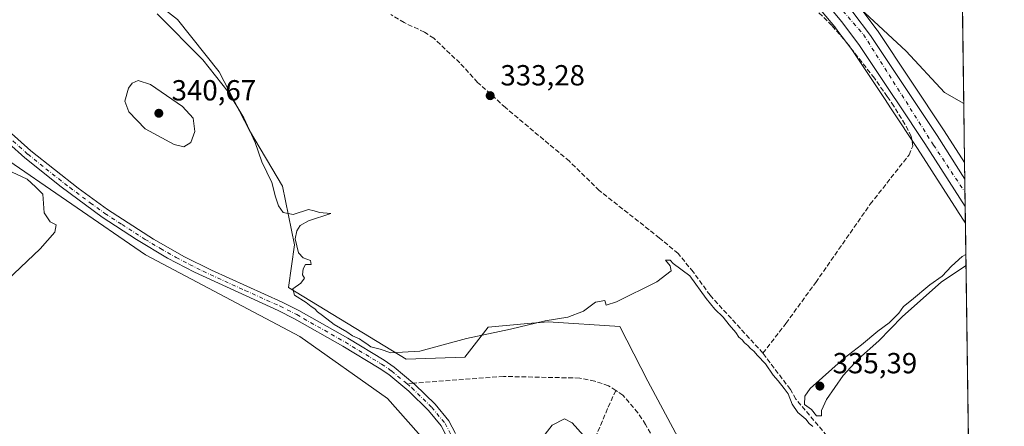
# Model space of a CAD drawing. Units: metres. Extents: x 595130 to 598155, y 4664305 to 4666659.
# Drawn here: x 597813 to 598153, y 4665241 to 4665381 of the extents above; entities that cross this region are included whole.
import ezdxf

# ---------------------------------------------------------------- set-up
doc = ezdxf.new("R2010")
doc.units = ezdxf.units.M
doc.header["$MEASUREMENT"] = 0
doc.linetypes.add('DGN Style 3', pattern=[2.307223458686699, 1.648016756204785, -0.6592067024819142])
doc.linetypes.add('DGN Style 4', pattern=[2.6384748266838614, 1.318413404963828, -0.6592067024819142, 0.001648016756204785, -0.6592067024819142])
for name, color, linetype, lineweight in [('Camino Cxs', 7, 'Continuous', 0), ('Camino eje', 30, 'DGN Style 4', 13), ('Carretera de calzada única Cxs', 7, 'Continuous', 13), ('Carretera de calzada única eje', 7, 'DGN Style 4', 0), ('Comarca CxS', 21, 'Continuous', 0), ('Comunidad Autónoma CxS', 142, 'Continuous', 0), ('Corriente artificial lineal', 4, 'DGN Style 3', 13), ('Cultivos herbáceos CxS', 92, 'Continuous', 0), ('Curva de nivel normal', 30, 'Continuous', 0), ('Municipio CxS', 4, 'Continuous', 0), ('Núcleo urbano CxS', 7, 'Continuous', 0), ('Pastizal CxS', 92, 'Continuous', 0), ('Prado CxS', 92, 'Continuous', 0), ('Provincia CxS', 1, 'Continuous', 0), ('Punto de cota en terreno', 7, 'Continuous', 0), ('Rótulo de punto de cota en terreno', 7, 'Continuous', 0), ('Senda', 7, 'DGN Style 3', 0), ('Senda no paivmentada conexión', 7, 'DGN Style 3', 0), ('Suelo desnudo CxS', 253, 'Continuous', 0)]:
    doc.layers.add(name, color=color, linetype=linetype, lineweight=lineweight)
doc.styles.add('Style-Arial', font='txt')

# ---------------------------------------------------------------- blocks, each defined once
blk = doc.blocks.new('*U9')
at = {"layer": 'Cultivos herbáceos CxS', "color": 92, "linetype": 'Continuous', "lineweight": 0}
for points in [[(598089.7758999999, 4665383.9715, 333.6484999999957), (598094.1101000002, 4665378.7937, 333.6410000000033), (598095.2478999998, 4665377.2829, 333.6444999999949), (598100.0210999995, 4665370.9453, 333.7700000000041), (598111.2320999998, 4665354.0987, 334.2213000000047), (598113.5724999999, 4665350.578299999, 334.2511999999988), (598122.6887999997, 4665336.888900001, 334.1456999999937), (598136.5180000003, 4665315.3279, 334.5751000000019), (598136.5713000001, 4665315.247099999, 334.5751000000019), (598136.5915000001, 4665315.210100001, 334.5749000000069), (598139.1963000001, 4665311.145400001, 334.6153999999952), (598145.6645999998, 4664845.7588, 339.0424999999959)], [(598040.8772999998, 4665235.7191, 336.3978999999963), (598029.6189000001, 4665256.735500001, 336.4397000000026), (598019.9605, 4665275.4979, 335.9162999999971), (597995.2585000005, 4665277.135700001, 335.2734000000055), (597988.2660999997, 4665276.515500001, 335.184500000003), (597974.5783000002, 4665275.301899999, 335.1347999999998), (597966.5708999997, 4665264.9923, 335.9860000000044), (597946.3051000005, 4665264.241900001, 335.2902000000031), (597905.7747, 4665289.011299999, 335.1739999999991), (597907.8229, 4665303.6183, 335.1426999999967), (597903.6727, 4665323.890100001, 334.7890000000043), (597892.2648999998, 4665343.0525, 335.2746999999945), (597881.7571, 4665363.318499999, 334.6545999999944), (597867.4966000002, 4665381.332699999, 334.1570000000065), (597853.9861000003, 4665391.8409, 334.5636999999988), (597847.9943000004, 4665401.749700001, 333.8359999999957), (597822.0126, 4665413.7487, 333.4581000000035), (597802.9471000005, 4665411.3565, 333.5409999999974)], [(597805.4819, 4665335.1503, 335.1790000000037), (597856.4493000006, 4665300.2007, 335.9339000000036), (597909.5948999999, 4665272.123500001, 335.835699999996), (597939.8271000005, 4665250.7621, 336.254700000005), (597961.2131000003, 4665226.603700001, 337.0136999999959)]]:
    blk.add_polyline3d(points, dxfattribs=at)
blk = doc.blocks.new('5PATER')
at = {"layer": 'Prado CxS', "linetype": 'Continuous', "lineweight": 0}
h = blk.add_hatch(color=51, dxfattribs=at)
edge = h.paths.add_edge_path()
edge.add_ellipse((0, 0), major_axis=(-0.1095731443231308, -0.1110710700762829), ratio=0.9994222409660322, start_angle=0, end_angle=360)
blk = doc.blocks.new('*U11')
at = {"layer": 'Camino Cxs', "color": 7, "linetype": 'Continuous', "lineweight": 0}
for points in [[(597960.4401000004, 4665237.3301, 336.7810000000027), (597958.3800999997, 4665241.290100001, 336.6104999999953), (597953.9901000002, 4665246.600099999, 336.3074999999953), (597947.2001, 4665253.2301, 335.9388999999938), (597940.2901, 4665258.950099999, 335.7372999999934), (597936.9600999998, 4665261.2301, 335.6637999999948), (597924.5201000003, 4665268.7301, 335.6034999999974), (597907.8201000001, 4665278.2301, 335.5032999999967), (597902.1901000004, 4665281.0701, 335.5173000000068), (597873.3400999998, 4665294.200099999, 336.0918999999994), (597864.0201000003, 4665299.130100001, 336.1212999999989), (597853.3000999996, 4665305.4901, 336.0464999999967), (597841.5000999998, 4665313.170100001, 335.9766999999993), (597827.3101000005, 4665323.6501, 335.7839999999997), (597814.7901, 4665333.670100001, 335.6294999999955), (597803.4401000004, 4665343.770099999, 335.6027000000031)], [(597805.6401000004, 4665346.0801, 335.6867999999959), (597816.8400999998, 4665336.110099999, 335.7516000000033), (597833.2001, 4665323.140100001, 336.0482000000048), (597843.3000999996, 4665315.8101, 336.2752999999939), (597859.2100999998, 4665305.610099999, 336.2823999999964), (597869.9101, 4665299.550100001, 336.3338999999978), (597879.2001, 4665294.890100001, 336.1371999999974), (597903.5601000005, 4665283.940099999, 335.3178999999946), (597909.3300999999, 4665281.040100001, 335.3224000000046), (597926.1401000004, 4665271.4801, 335.2856000000029), (597938.6901000004, 4665263.9101, 335.3962000000029), (597942.2200999996, 4665261.5001, 335.5097999999998), (597949.3300999999, 4665255.600099999, 335.9698000000063), (597956.3300999999, 4665248.7601, 336.2747999999993), (597961.0500999996, 4665243.0601, 336.6876000000047), (597963.3601000002, 4665238.630100001, 336.9149999999936)]]:
    blk.add_polyline3d(points, dxfattribs=at)
blk = doc.blocks.new('*U14')
at = {"layer": 'Carretera de calzada única Cxs', "color": 7, "linetype": 'Continuous', "lineweight": 13}
blk.add_polyline3d([(598100.3901000004, 4665383.790100001, 333.7700000000041), (598106.4101, 4665375.800100001, 333.9621000000043), (598129.4101, 4665341.280099999, 334.4520000000048), (598138.9852, 4665326.3355, 334.7725999999966), (598139.1173, 4665316.828700001, 334.7725000000065), (598125.2001, 4665338.530099999, 334.4784000000073), (598116.0701000001, 4665352.2401, 334.3925000000018), (598113.7301000003, 4665355.7601, 334.3053000000073), (598102.4700999996, 4665372.6801, 334.1002000000008), (598096.4600999998, 4665380.6601, 334.0767000000051), (598091.9901000002, 4665386.0001, 334.0155999999988)], dxfattribs=at)

msp = doc.modelspace()

# ---------------------------------------------------------------- linework, layer by layer
at = {"layer": 'Camino Cxs', "color": 7, "linetype": 'Continuous', "lineweight": 0}
for points in [[(597805.6401000004, 4665346.0801, 335.6867999999959), (597816.8400999998, 4665336.110099999, 335.7516000000033), (597833.2001, 4665323.140100001, 336.0482000000048), (597843.3000999996, 4665315.8101, 336.2752999999939), (597859.2100999998, 4665305.610099999, 336.2823999999964), (597869.9101, 4665299.550100001, 336.3338999999978), (597879.2001, 4665294.890100001, 336.1371999999974), (597903.5601000005, 4665283.940099999, 335.3178999999946), (597909.3300999999, 4665281.040100001, 335.3224000000046), (597926.1401000004, 4665271.4801, 335.2856000000029), (597938.6901000004, 4665263.9101, 335.3962000000029), (597942.2200999996, 4665261.5001, 335.5097999999998), (597949.3300999999, 4665255.600099999, 335.9698000000063), (597956.3300999999, 4665248.7601, 336.2747999999993), (597961.0500999996, 4665243.0601, 336.6876000000047), (597963.3601000002, 4665238.630100001, 336.9149999999936)], [(597960.4401000004, 4665237.3301, 336.7810000000027), (597958.3800999997, 4665241.290100001, 336.6104999999953), (597953.9901000002, 4665246.600099999, 336.3074999999953), (597947.2001, 4665253.2301, 335.9388999999938), (597940.2901, 4665258.950099999, 335.7372999999934), (597936.9600999998, 4665261.2301, 335.6637999999948), (597924.5201000003, 4665268.7301, 335.6034999999974), (597907.8201000001, 4665278.2301, 335.5032999999967), (597902.1901000004, 4665281.0701, 335.5173000000068), (597873.3400999998, 4665294.200099999, 336.0918999999994), (597864.0201000003, 4665299.130100001, 336.1212999999989), (597853.3000999996, 4665305.4901, 336.0464999999967), (597841.5000999998, 4665313.170100001, 335.9766999999993), (597827.3101000005, 4665323.6501, 335.7839999999997), (597814.7901, 4665333.670100001, 335.6294999999955), (597803.4401000004, 4665343.770099999, 335.6027000000031)]]:
    msp.add_polyline3d(points, dxfattribs=at)
at = {"layer": 'Camino eje', "color": 30, "linetype": 'DGN Style 4', "lineweight": 13}
for points in [[(597791.8750999998, 4665358.380100001, 335.3678000000073), (597796.6651, 4665352.880100001, 335.4643000000069), (597801.0050999997, 4665348.460100001, 335.6027999999933), (597804.5401, 4665344.925100001, 335.6386999999959), (597815.8151000004, 4665334.890100001, 335.6885000000038), (597822.0751, 4665329.880100001, 335.7495999999956), (597830.2550999997, 4665323.395099999, 335.9079999999958), (597837.3501000004, 4665318.155099999, 335.9700000000012), (597842.4001000002, 4665314.4901, 336.0987000000023), (597848.3000999996, 4665310.6501, 336.0936999999976), (597856.2550999997, 4665305.550100001, 336.161500000002), (597861.6151000002, 4665302.370100001, 336.1744999999937), (597866.9650999998, 4665299.340100001, 336.2106000000058), (597871.6250999998, 4665296.8751, 336.1676000000007), (597876.2701000003, 4665294.545100001, 336.1117999999988), (597890.6951000001, 4665287.9801, 335.7885999999999), (597902.8750999998, 4665282.505100001, 335.3638999999966), (597908.5751, 4665279.6351, 335.4116000000067), (597925.3300999999, 4665270.1051, 335.4382999999943), (597937.8251, 4665262.5701, 335.501099999994), (597941.2550999997, 4665260.225099999, 335.6126999999979), (597946.5374999996, 4665255.845100001, 335.9051999999938)], [(597946.5374999996, 4665255.845100001, 335.9051999999938), (597948.2651000004, 4665254.415100001, 335.9400000000023), (597955.1601, 4665247.6801, 336.2651999999944), (597959.7150999998, 4665242.175100001, 336.6437000000006), (597961.9001000002, 4665237.9801, 336.7885999999999), (597963.5575000001, 4665233.532500001, 336.9569999999949), (597969.2401000002, 4665216.170100001, 337.4851999999955), (597972.5751, 4665207.630100001, 337.9784999999974), (597975.1951000001, 4665198.1151, 338.1073000000033), (597978.0100999996, 4665184.950099999, 338.3830000000016), (597980.3000999996, 4665175.905099999, 338.3726000000024), (597982.2600999996, 4665168.9001, 338.3350000000065), (597984.9151, 4665159.590100001, 338.3637000000017), (597986.5050999997, 4665154.6851, 338.3298999999971), (597988.2950999998, 4665150.015100001, 338.2917000000016), (597989.2751000002, 4665147.715100001, 338.3390000000072), (597992.0000999998, 4665142.360099999, 338.4152999999933), (597997.6651, 4665130.835100001, 338.4633999999933), (598003.6401000004, 4665117.7501, 338.526199999993), (598006.6501000002, 4665110.880100001, 338.6247000000003), (598008.3201000001, 4665106.165100001, 338.678899999999), (598012.9600999998, 4665092.5251, 338.7136000000028), (598013.8251, 4665089.795100001, 338.7094999999972)]]:
    msp.add_polyline3d(points, dxfattribs=at)
at = {"layer": 'Carretera de calzada única Cxs', "color": 7, "linetype": 'Continuous', "lineweight": 13, "extrusion": (1.461336441816407e-07, -1.051675494621144e-05, 0.9999999999446882), "elevation": 285.7959143965394, "flags": 128}
msp.add_lwpolyline([(598138.9850510722, 4665326.338763642), (598139.1171510722, 4665316.831963643)], dxfattribs=at)
at = {"layer": 'Carretera de calzada única Cxs', "color": 7, "linetype": 'Continuous', "lineweight": 13}
for points in [[(598139.1172000002, 4665316.828700001, 334.7725000000065), (598125.2001, 4665338.530099999, 334.4784000000073), (598116.0701000001, 4665352.2401, 334.3925000000018), (598113.7301000003, 4665355.7601, 334.3053000000073), (598102.4700999996, 4665372.6801, 334.1002000000008), (598096.4600999998, 4665380.6601, 334.0767000000051), (598091.9901000002, 4665386.0001, 334.0155999999988), (598082.6401000004, 4665395.3301, 333.8883999999962), (598073.5800999999, 4665402.700099999, 333.7488000000012), (598065.1101000002, 4665408.0101, 333.6552999999985), (598040.4001000002, 4665420.840100001, 333.2326999999932), (598014.2500999998, 4665433.590100001, 332.732600000003), (597967.5800999999, 4665456.3301, 332.3907999999938), (597962.8400999998, 4665458.630100001, 332.2930999999954), (597938.0100999996, 4665471.460100001, 332.2649999999995), (597927.0100999996, 4665477.960100001, 332.2128999999986), (597917.5301000001, 4665484.4101, 332.2035999999935), (597909.2801000001, 4665491.670100001, 332.196299999996), (597902.5100999996, 4665499.020099999, 332.1916000000056), (597891.8101000005, 4665513.8101, 332.2108000000007), (597877.3000999996, 4665535.5701, 332.0948999999964), (597866.2301000003, 4665553.5101, 332.102899999998), (597801.4669000005, 4665655.862700001, 332.0754000000015)], [(598086.4600999998, 4665398.600099999, 333.9159000000073), (598089.6601, 4665395.640100001, 333.8598999999958), (598095.6901000004, 4665389.4001, 333.6897000000026), (598100.3901000004, 4665383.790100001, 333.7700000000041), (598106.4101, 4665375.800100001, 333.9621000000043), (598129.4101, 4665341.280099999, 334.4520000000048), (598138.9851000002, 4665326.3355, 334.7725999999966)]]:
    msp.add_polyline3d(points, dxfattribs=at)
at = {"layer": 'Carretera de calzada única eje', "color": 7, "linetype": 'DGN Style 4', "lineweight": 0}
msp.add_polyline3d([(598084.8356999997, 4665396.695499999, 333.8944000000047), (598089.7801000001, 4665392.550100001, 333.9342000000034), (598104.0401, 4665376.100099999, 334.045100000003), (598128.2100999998, 4665338.030099999, 334.5660000000062), (598139.0484999996, 4665321.781099999, 334.8034999999945)], dxfattribs=at)
at = {"layer": 'Comarca CxS', "color": 21, "linetype": 'Continuous', "lineweight": 0, "flags": 128}
msp.add_lwpolyline([(596308.6904825546, 4666634.430907183), (598120.4600007256, 4666659.189983334), (598152.6100007264, 4664346.049983362), (595459.5341822349, 4664309.275298151)], dxfattribs=at)
at = {"layer": 'Comunidad Autónoma CxS', "color": 142, "linetype": 'Continuous', "lineweight": 0, "flags": 128}
msp.add_lwpolyline([(596308.6904825546, 4666634.430907183), (598120.4600007256, 4666659.189983334), (598152.6100007264, 4664346.049983362), (595459.5341822349, 4664309.275298151)], dxfattribs=at)
at = {"layer": 'Corriente artificial lineal', "color": 4, "linetype": 'DGN Style 3', "lineweight": 13}
for points in [[(598069.3501000004, 4665266.340100001, 335.0231000000058), (598077.3101000005, 4665276.620100001, 334.2479000000022), (598087.5500999996, 4665290.700099999, 334.1931000000041), (598106.3901000004, 4665317.690099999, 334.0945000000065), (598119.7600999996, 4665334.670100001, 334.2584999999963), (598121.0100999996, 4665337.640100001, 334.1456000000035), (598120.5401, 4665341.020099999, 334.3656000000047), (598118.3501000004, 4665345.210100001, 334.3061000000016), (598114.4801000003, 4665351.450099999, 334.2798000000039), (598112.2301000003, 4665354.770099999, 334.2409999999945), (598107.8000999996, 4665361.0801, 334.0442999999942), (598097.3701, 4665374.4301, 333.6677000000054), (598093.1401000004, 4665379.200099999, 333.5954999999958), (598086.5800999999, 4665385.6501, 333.5123000000021)], [(598069.3501000004, 4665266.340100001, 335.0231000000058), (598051.1300999997, 4665286.3101, 334.6435999999958), (598045.3201000001, 4665294.3201, 334.690499999997), (598040.0900999998, 4665300.6501, 334.2185999999929), (598033.7001, 4665306.020099999, 334.2103000000061), (598012.9301000005, 4665322.360099999, 333.8650999999954), (598002.5900999998, 4665332.470100001, 333.8276999999944), (597980.5701000001, 4665350.940099999, 333.8643000000012), (597970.9600999998, 4665359.640100001, 333.6435000000056), (597964.8201000001, 4665366.3301, 333.1217999999935), (597955.8701, 4665374.8101, 333.0004000000045), (597952.6001000004, 4665376.9801, 333.0195999999996), (597945.6401000004, 4665380.220100001, 332.9676000000036), (597940.9700999996, 4665383.0101, 332.9612000000052)], [(598095.8800999997, 4665232.640100001, 335.2703000000038), (598080.6801000005, 4665250.550100001, 335.1270999999979), (598078.8201000001, 4665253.890100001, 335.0132000000012), (598069.3501000004, 4665266.340100001, 335.0231000000058)]]:
    msp.add_polyline3d(points, dxfattribs=at)
at = {"layer": 'Cultivos herbáceos CxS', "color": 92, "linetype": 'Continuous', "lineweight": 0, "extrusion": (-0.000689983302202641, 0.04963992131390699, 0.9987669408500623), "elevation": 231507.9151467395, "flags": 128}
msp.add_lwpolyline([(-662921.89434441, -4650864.631801693), (-662921.89434441, -4650830.110504669)], dxfattribs=at)
at = {"layer": 'Cultivos herbáceos CxS', "color": 92, "linetype": 'Continuous', "lineweight": 0, "extrusion": (-0.0001321837347758669, 0.00951046675678784, 0.9999547657516955), "elevation": 44624.82255039069, "flags": 128}
msp.add_lwpolyline([(598139.2353067357, 4665097.724040028), (598145.704191896, 4664632.316291722)], dxfattribs=at)
at = {"layer": 'Cultivos herbáceos CxS', "color": 92, "linetype": 'Continuous', "lineweight": 0}
for points in [[(598131.0541000003, 4665896.965299999, 328.7670000000071), (598138.6242000004, 4665352.306600001, 333.3104000000022), (598131.9914999995, 4665356.096700001, 333.3622000000032), (598118.7736999998, 4665370.3325, 333.1864999999962), (598104.5377000002, 4665383.551300001, 333.3141000000033)], [(598138.6242000004, 4665352.306600001, 333.3104000000022), (598131.9914999995, 4665356.096700001, 333.3622000000032), (598118.7736999998, 4665370.3325, 333.1864999999962), (598104.5377000002, 4665383.551300001, 333.3141000000033), (598094.3699000003, 4665395.7533, 333.5806000000011), (598091.3198999995, 4665414.056299999, 334.2526999999973), (598092.2736999998, 4665431.5461, 334.3378999999986), (598088.3806999996, 4665440.832699999, 334.8018000000012), (598085.3919000002, 4665467.481699999, 331.6092000000062), (598071.1688999999, 4665482.4979, 331.1546999999992), (598024.7018999998, 4665489.3343, 331.2590000000055), (598000.1501000002, 4665483.0385, 331.8024000000005), (597998.1489000004, 4665482.5251, 331.7602000000043), (597980.0869000005, 4665460.762499999, 331.8386000000028), (597979.1394999997, 4665459.621099999, 331.8877000000066)], [(597980.3254000006, 4665446.7827, 332.2934999999998), (598012.9357000003, 4665430.893300001, 332.5414000000019), (598026.6787, 4665424.192700001, 332.6836000000039), (598039.0514000002, 4665418.1601, 332.8413), (598063.6196999997, 4665405.403700001, 333.3205000000016), (598069.4600999998, 4665401.7421, 333.3698000000004), (598071.8300999999, 4665400.256300001, 333.3695000000007), (598080.6288999999, 4665393.098900001, 333.4988000000012), (598089.7758999999, 4665383.9715, 333.6484999999957), (598094.1101000002, 4665378.7937, 333.6410000000033), (598095.2478999998, 4665377.2829, 333.6444999999949), (598100.0210999995, 4665370.9453, 333.7700000000041), (598111.2320999998, 4665354.0987, 334.2213000000047), (598113.5724999999, 4665350.578299999, 334.2511999999988), (598122.6887999997, 4665336.888900001, 334.1456999999937), (598136.5180000003, 4665315.3279, 334.5751000000019), (598136.5713000001, 4665315.247099999, 334.5751000000019), (598136.5915000001, 4665315.210100001, 334.5749000000069), (598139.1963000001, 4665311.145400001, 334.6153999999952)], [(598040.8772999998, 4665235.7191, 336.3978999999963), (598029.6189000001, 4665256.735500001, 336.4397000000026), (598019.9605, 4665275.4979, 335.9162999999971), (597995.2585000005, 4665277.135700001, 335.2734000000055), (597988.2660999997, 4665276.515500001, 335.184500000003), (597974.5783000002, 4665275.301899999, 335.1347999999998), (597966.5708999997, 4665264.9923, 335.9860000000044), (597946.3051000005, 4665264.241900001, 335.2902000000031), (597905.7747, 4665289.011299999, 335.1739999999991), (597907.8229, 4665303.6183, 335.1426999999967), (597903.6727, 4665323.890100001, 334.7890000000043), (597892.2648999998, 4665343.0525, 335.2746999999945), (597881.7571, 4665363.318499999, 334.6545999999944), (597867.4966000002, 4665381.332699999, 334.1570000000065), (597853.9861000003, 4665391.8409, 334.5636999999988), (597847.9943000004, 4665401.749700001, 333.8359999999957), (597822.0126, 4665413.7487, 333.4581000000035), (597802.9471000005, 4665411.3565, 333.5409999999974)], [(597805.4819, 4665335.1503, 335.1790000000037), (597856.4493000006, 4665300.2007, 335.9339000000036), (597909.5948999999, 4665272.123500001, 335.835699999996), (597939.8271000005, 4665250.7621, 336.254700000005), (597961.2131000003, 4665226.603700001, 337.0136999999959)]]:
    msp.add_polyline3d(points, dxfattribs=at)
at = {"layer": 'Curva de nivel normal', "color": 30, "linetype": 'Continuous', "lineweight": 0, "flags": 128}
for points, elevation in [([(598086.5599999996, 4665241.100099999), (598085.3399999999, 4665242.170100001), (598084.1100000005, 4665243.600099999), (598081.4100000003, 4665245.940099999), (598079.4800000006, 4665248.790100001), (598078.1100000005, 4665252.3101), (598076.6299999999, 4665254.120100001), (598074.6200000001, 4665256.780099999), (598072.9400000004, 4665258.770099999), (598070.2199999997, 4665262.700099999), (598067.4400000004, 4665265.600099999), (598066.2400000002, 4665267.0601), (598065.0999999996, 4665267.920100001), (598064.2000000002, 4665269.020099999), (598063.04, 4665269.860099999), (598062.1699999999, 4665270.9901), (598061.0300000003, 4665271.850099999), (598059.9600000001, 4665273.450099999), (598057.6600000003, 4665276.140100001), (598055.6200000001, 4665278.780099999), (598052.7400000002, 4665281.5601), (598049.8099999996, 4665285.130100001), (598044.1900000004, 4665293.0101), (598038.3700000001, 4665297.270099999), (598037.3600000005, 4665298.370100001), (598035.8099999996, 4665298.360099999), (598037.4000000004, 4665296.420100001), (598037.6799999997, 4665294.770099999), (598032.7300000006, 4665290.960100001), (598018.8799999999, 4665284.030099999), (598015.2800000003, 4665282.870100001), (598014.8799999999, 4665284.4801), (598011.6399999997, 4665283.880100001), (598007.4299999997, 4665280.790100001), (598002.04, 4665278.710100001), (597994.2599999999, 4665277.450099999), (597982.2800000003, 4665274.610099999), (597967.1600000003, 4665271.350099999), (597950.9800000006, 4665267.0801), (597940.9800000006, 4665266.470100001), (597937.3099999996, 4665267.7301), (597934.1600000003, 4665268.550100001), (597932.7699999996, 4665269.5801), (597931.5199999996, 4665270.3301), (597930.1699999999, 4665271.3101), (597927.7999999998, 4665272.280099999), (597925.8799999999, 4665273.690099999), (597921.4199999999, 4665276.2301), (597917.4900000002, 4665279.300100001), (597915.7300000006, 4665280.540100001), (597914.8099999996, 4665281.620100001), (597913.5599999996, 4665282.380100001), (597911.8499999996, 4665283.770099999), (597907.8399999999, 4665286.300100001), (597907.1900000004, 4665288.460100001), (597909.9500000002, 4665290.460100001), (597911.2100000001, 4665292.2301), (597910.5599999996, 4665293.370100001), (597910.7999999998, 4665295.380100001), (597911.6299999999, 4665296.890100001), (597913.5099999999, 4665296.9301), (597913.3300000001, 4665298.2501), (597910.7800000003, 4665299.200099999), (597909.1600000003, 4665300.970100001), (597908.0599999996, 4665305.720100001), (597908.5800000001, 4665308.460100001), (597909.7999999998, 4665310.3201), (597912.6500000004, 4665311.9101), (597920.3200000003, 4665314.5101), (597916.4500000002, 4665314.8101), (597914.5300000003, 4665315.420100001), (597912.6100000005, 4665315.880100001), (597907.29, 4665314.1501), (597903.8899999997, 4665314.7601), (597902.2199999997, 4665317.050100001), (597901.2800000003, 4665320.2301), (597900.0300000003, 4665325.090100001), (597896.5, 4665332.270099999), (597894.2400000002, 4665338.9801), (597890.3399999999, 4665347.390100001), (597884.9199999999, 4665356.420100001), (597876.1299999999, 4665367.370100001), (597860.3899999997, 4665383.270099999)], 335.0000000000001), ([(597853.8200000003, 4665360.3201), (597851.8399999999, 4665359.390100001), (597850.5800000001, 4665357.610099999), (597849.25, 4665353.130100001), (597850.7100000001, 4665349.460100001), (597856.3200000003, 4665343.620100001), (597866.29, 4665338.190099999), (597869.5999999996, 4665337.380100001), (597872, 4665338.890100001), (597873.4400000004, 4665342.6801), (597872.8499999996, 4665347.290100001), (597869.1900000004, 4665351.3301), (597858.0999999996, 4665358.9101), (597853.8200000003, 4665360.3201)], 340), ([(597808.6799999997, 4665329.4801), (597815.54, 4665326.340100001), (597818.4800000006, 4665323.620100001), (597821.0300000003, 4665321.170100001), (597821.4500000002, 4665314.720100001), (597823.5800000001, 4665311.5801), (597825.5899999999, 4665310.5101), (597825.1299999999, 4665308.0601), (597820.0499999998, 4665302.290100001), (597808.8200000003, 4665291.670100001)], 335.0000000000001), ([(598139.3465999998, 4665300.330600001), (598138.0599999996, 4665299.600099999), (598134.3600000005, 4665296.3101), (598131.1699999999, 4665292.860099999), (598126.8899999997, 4665289.920100001), (598120.6399999997, 4665284.6601), (598117.8300000001, 4665282.450099999), (598116.2599999999, 4665280.1601), (598112.9299999997, 4665276.8301), (598109.0199999996, 4665273.9301), (598103.4000000004, 4665269.210100001), (598097.3499999996, 4665264.670100001), (598085.6600000003, 4665254.120100001), (598083.7999999998, 4665251.520099999), (598083.7100000001, 4665248.6801), (598086.1399999997, 4665246.920100001), (598087.8399999999, 4665244.7601), (598089.5099999999, 4665244.7601), (598089.5800000001, 4665246.5801), (598091.3399999999, 4665250.440099999), (598097.0800000001, 4665258.690099999), (598102.3099999996, 4665264.4301), (598109.3099999996, 4665270.600099999), (598117.4100000003, 4665278.9101), (598130.9800000006, 4665290.920100001), (598139.3987999996, 4665296.5726)], 335), ([(598000.8899999997, 4665243.720100001), (597996.6100000005, 4665241.5101), (597991.8899999997, 4665235.390100001)], 340), ([(598009.4199999999, 4665235.8301), (598003.6100000005, 4665242.390100001), (598000.8899999997, 4665243.720100001)], 340)]:
    msp.add_lwpolyline(points, dxfattribs=dict(at, elevation=elevation))
at = {"layer": 'Municipio CxS', "color": 4, "linetype": 'Continuous', "lineweight": 0, "flags": 128}
msp.add_lwpolyline([(596308.6904825546, 4666634.430907183), (598120.4600007256, 4666659.189983334), (598152.6100007264, 4664346.049983362), (595459.5341822349, 4664309.275298151)], dxfattribs=at)
at = {"layer": 'Núcleo urbano CxS', "color": 7, "linetype": 'Continuous', "lineweight": 0, "extrusion": (-0.0001141581013213355, 0.008213892155874345, 0.999966258902559), "elevation": 38586.9027874398, "flags": 128}
msp.add_lwpolyline([(598138.9404079557, 4665172.448680587), (598139.0194132865, 4665166.764288827)], dxfattribs=at)
at = {"layer": 'Núcleo urbano CxS', "color": 7, "linetype": 'Continuous', "lineweight": 0, "extrusion": (-0.0001159431325531764, 0.00834186117935384, 0.9999651993490846), "elevation": 39182.85199139534, "flags": 128}
msp.add_lwpolyline([(598139.019887958, 4665161.796897703), (598139.083192363, 4665157.242439235)], dxfattribs=at)
at = {"layer": 'Núcleo urbano CxS', "color": 7, "linetype": 'Continuous', "lineweight": 0, "extrusion": (0.0001070035862973728, -0.007691368051871495, 0.9999704152662335), "elevation": -35483.96667974243, "flags": 128}
msp.add_lwpolyline([(598139.0091553208, 4665186.852554887), (598139.0780593976, 4665181.899908395)], dxfattribs=at)
at = {"layer": 'Núcleo urbano CxS', "color": 7, "linetype": 'Continuous', "lineweight": 0, "extrusion": (0.0002288623061531314, -0.01646418048518325, 0.9998644300018859), "elevation": -76339.0631669924, "flags": 128}
msp.add_lwpolyline([(662925.866206195, 4655926.682323887), (662925.866206195, 4655920.997804189)], dxfattribs=at)
at = {"layer": 'Núcleo urbano CxS', "color": 7, "linetype": 'Continuous', "lineweight": 0}
for points in [[(597979.1394999997, 4665459.621099999, 331.8877000000066), (598015.8614999996, 4665441.723300001, 333.0513000000064), (598057.3487, 4665421.229900001, 333.804999999993), (598057.4589000001, 4665421.172499999, 333.8053000000073), (598073.3589000005, 4665412.4825, 333.7856000000029), (598073.4200999998, 4665412.448100001, 333.7872000000062), (598073.5867, 4665412.344500001, 333.7911000000022), (598078.1667, 4665409.284499999, 333.8102000000072), (598078.3661000002, 4665409.1391, 333.8110000000015), (598086.1961000003, 4665402.9191, 333.9035000000004), (598086.2585000005, 4665402.8683, 333.9036999999953), (598086.3671000004, 4665402.772500001, 333.9038), (598088.4971000003, 4665400.8025, 333.9238999999943), (598091.6973000001, 4665397.842499999, 333.8197999999975), (598091.8174999999, 4665397.7249, 333.8120000000054), (598097.8475000003, 4665391.4849, 333.3035999999993), (598097.9889000002, 4665391.327500001, 333.3044999999984), (598102.6897, 4665385.716700001, 333.2100999999966), (598102.7861000003, 4665385.5953, 333.2195000000065), (598108.8060999997, 4665377.6053, 333.4293999999936), (598108.9067000002, 4665377.463500001, 333.4315999999963), (598131.9212999997, 4665342.9211, 334.1603000000032), (598138.9062000001, 4665332.0196, 334.6624000000011)], [(597980.3254000006, 4665446.7827, 332.2934999999998), (598012.9357000003, 4665430.893300001, 332.5414000000019), (598026.6787, 4665424.192700001, 332.6836000000039), (598039.0514000002, 4665418.1601, 332.8413), (598063.6196999997, 4665405.403700001, 333.3205000000016), (598069.4600999998, 4665401.7421, 333.3698000000004), (598071.8300999999, 4665400.256300001, 333.3695000000007), (598080.6288999999, 4665393.098900001, 333.4988000000012), (598089.7758999999, 4665383.9715, 333.6484999999957), (598094.1101000002, 4665378.7937, 333.6410000000033), (598095.2478999998, 4665377.2829, 333.6444999999949), (598100.0210999995, 4665370.9453, 333.7700000000041), (598111.2320999998, 4665354.0987, 334.2213000000047), (598113.5724999999, 4665350.578299999, 334.2511999999988), (598122.6887999997, 4665336.888900001, 334.1456999999937), (598136.5180000003, 4665315.3279, 334.5751000000019), (598136.5713000001, 4665315.247099999, 334.5751000000019), (598136.5915000001, 4665315.210100001, 334.5749000000069), (598139.1963000001, 4665311.145400001, 334.6153999999952)], [(598102.7861000003, 4665385.5953, 333.2195000000065), (598108.8060999997, 4665377.6053, 333.4293999999936), (598108.9067000002, 4665377.463500001, 333.4315999999963), (598131.9212999997, 4665342.9211, 334.1603000000032), (598138.9062000001, 4665332.0196, 334.6624000000011), (598139.1963000001, 4665311.145400001, 334.6153999999952), (598136.5915000001, 4665315.210100001, 334.5749000000069), (598136.5713000001, 4665315.247099999, 334.5751000000019), (598136.5180000003, 4665315.3279, 334.5751000000019), (598122.6887999997, 4665336.888900001, 334.1456999999937), (598113.5724999999, 4665350.578299999, 334.2511999999988), (598111.2320999998, 4665354.0987, 334.2213000000047), (598100.0210999995, 4665370.9453, 333.7700000000041), (598095.2478999998, 4665377.2829, 333.6444999999949), (598094.1101000002, 4665378.7937, 333.6410000000033), (598089.7758999999, 4665383.9715, 333.6484999999957)]]:
    msp.add_polyline3d(points, dxfattribs=at)
at = {"layer": 'Pastizal CxS', "color": 92, "linetype": 'Continuous', "lineweight": 0}
for points in [[(597802.9471000005, 4665411.3565, 333.5409999999974), (597822.0126, 4665413.7487, 333.4581000000035), (597847.9943000004, 4665401.749700001, 333.8359999999957), (597853.9861000003, 4665391.8409, 334.5636999999988), (597867.4966000002, 4665381.332699999, 334.1570000000065), (597881.7571, 4665363.318499999, 334.6545999999944), (597892.2648999998, 4665343.0525, 335.2746999999945), (597903.6727, 4665323.890100001, 334.7890000000043), (597907.8229, 4665303.6183, 335.1426999999967), (597905.7747, 4665289.011299999, 335.1739999999991), (597946.3051000005, 4665264.241900001, 335.2902000000031), (597966.5708999997, 4665264.9923, 335.9860000000044), (597974.5783000002, 4665275.301899999, 335.1347999999998), (597988.2660999997, 4665276.515500001, 335.184500000003), (597995.2585000005, 4665277.135700001, 335.2734000000055), (598019.9605, 4665275.4979, 335.9162999999971), (598029.6189000001, 4665256.735500001, 336.4397000000026), (598040.8772999998, 4665235.7191, 336.3978999999963)], [(598040.8772999998, 4665235.7191, 336.3978999999963), (598029.6189000001, 4665256.735500001, 336.4397000000026), (598019.9605, 4665275.4979, 335.9162999999971), (597995.2585000005, 4665277.135700001, 335.2734000000055), (597988.2660999997, 4665276.515500001, 335.184500000003), (597974.5783000002, 4665275.301899999, 335.1347999999998), (597966.5708999997, 4665264.9923, 335.9860000000044), (597946.3051000005, 4665264.241900001, 335.2902000000031), (597905.7747, 4665289.011299999, 335.1739999999991), (597907.8229, 4665303.6183, 335.1426999999967), (597903.6727, 4665323.890100001, 334.7890000000043), (597892.2648999998, 4665343.0525, 335.2746999999945), (597881.7571, 4665363.318499999, 334.6545999999944), (597867.4966000002, 4665381.332699999, 334.1570000000065), (597853.9861000003, 4665391.8409, 334.5636999999988), (597847.9943000004, 4665401.749700001, 333.8359999999957), (597822.0126, 4665413.7487, 333.4581000000035), (597802.9471000005, 4665411.3565, 333.5409999999974)], [(597961.2131000003, 4665226.603700001, 337.0136999999959), (597939.8271000005, 4665250.7621, 336.254700000005), (597909.5948999999, 4665272.123500001, 335.835699999996), (597856.4493000006, 4665300.2007, 335.9339000000036), (597805.4819, 4665335.1503, 335.1790000000037)], [(597805.4819, 4665335.1503, 335.1790000000037), (597856.4493000006, 4665300.2007, 335.9339000000036), (597909.5948999999, 4665272.123500001, 335.835699999996), (597939.8271000005, 4665250.7621, 336.254700000005), (597961.2131000003, 4665226.603700001, 337.0136999999959)]]:
    msp.add_polyline3d(points, dxfattribs=at)
at = {"layer": 'Provincia CxS', "color": 1, "linetype": 'Continuous', "lineweight": 0, "flags": 128}
msp.add_lwpolyline([(596308.6904825546, 4666634.430907183), (598120.4600007256, 4666659.189983334), (598152.6100007264, 4664346.049983362), (595459.5341822349, 4664309.275298151)], dxfattribs=at)
at = {"layer": 'Senda', "color": 7, "linetype": 'DGN Style 3', "lineweight": 0}
for points in [[(598018.5850999998, 4665253.4901, 337.6701999999932), (598016.0900999998, 4665255.140100001, 337.8570000000037), (598011.3601000002, 4665256.720100001, 338.0733999999939), (598006.1700999998, 4665257.770099999, 338.1061000000045), (597979.9200999998, 4665258.3301, 337.6399999999995), (597948.8293000003, 4665256.015699999, 335.9530999999988)], [(598018.5850999998, 4665253.4901, 337.6701999999932), (598015.7686999999, 4665247.251900001, 338.2660000000033), (598011.6677000001, 4665237.462300001, 339.3858000000037), (598010.0802999996, 4665229.921700001, 340.6229000000022), (598009.5510999998, 4665223.836100001, 342.0359000000026), (598011.0062999995, 4665218.279899999, 343.1199000000051), (598014.3135000002, 4665206.902899999, 343.7940999999992), (598019.2083000002, 4665193.0121, 343.2280000000028), (598027.4105000002, 4665175.6819, 342.6042000000016), (598029.6595000001, 4665163.9079, 342.8479999999981), (598031.5115, 4665151.7371, 343.1854000000022), (598032.1728999997, 4665137.7141, 341.6714999999967), (598032.5698999995, 4665127.924500001, 341.045299999998), (598035.0389, 4665118.0397, 340.4484999999986)], [(598035.0389, 4665118.0397, 340.4484999999986), (598035.8101000005, 4665118.7501, 340.4731000000029), (598038.9801000003, 4665122.620100001, 340.4590999999928), (598043.5000999998, 4665130.350099999, 340.3522999999986), (598049.0701000001, 4665138.700099999, 340.1600999999937), (598053.5301000001, 4665147.8201, 339.9642000000022), (598054.9501, 4665152.620100001, 339.6919999999955), (598055.7200999996, 4665157.5701, 339.3659000000043), (598056.2801000001, 4665167.090100001, 339.0693000000028), (598056.2100999998, 4665172.090100001, 338.8098000000027), (598055.7301000003, 4665177.0701, 338.5638000000035), (598053.4600999998, 4665187.370100001, 338.1570000000065), (598051.1101000002, 4665194.4301, 337.8176999999997), (598047.4600999998, 4665203.7401, 337.773199999996), (598036.1501000002, 4665228.6601, 337.5669999999955), (598028.9101, 4665241.790100001, 337.4067000000068), (598026.2200999996, 4665245.8201, 337.4196999999986), (598021.0800999999, 4665251.840100001, 337.5130000000063), (598018.5850999998, 4665253.4901, 337.6701999999932)]]:
    msp.add_polyline3d(points, dxfattribs=at)
at = {"layer": 'Senda no paivmentada conexión', "color": 7, "linetype": 'DGN Style 3', "lineweight": 0, "extrusion": (-0.02078091231827967, -0.001546916663215236, 0.9997828567904419), "elevation": -19306.80431128713, "flags": 128}
msp.add_lwpolyline([(-4607995.821416784, 942421.5428689591), (-4607995.821416783, 942419.2442289237)], dxfattribs=at)
at = {"layer": 'Suelo desnudo CxS', "color": 253, "linetype": 'Continuous', "lineweight": 0, "extrusion": (-0.0009238350157377764, 0.06648367714727174, 0.9977870851047537), "elevation": 309949.767937424, "flags": 128}
msp.add_lwpolyline([(-662902.8079737884, -4646264.421886644), (-662902.8079737884, -4646244.088031054)], dxfattribs=at)
at = {"layer": 'Suelo desnudo CxS', "color": 253, "linetype": 'Continuous', "lineweight": 0}
for points in [[(598138.6242000004, 4665352.306600001, 333.3104000000022), (598131.9914999995, 4665356.096700001, 333.3622000000032), (598118.7736999998, 4665370.3325, 333.1864999999962), (598104.5377000002, 4665383.551300001, 333.3141000000033), (598094.3699000003, 4665395.7533, 333.5806000000011), (598091.3198999995, 4665414.056299999, 334.2526999999973), (598092.2736999998, 4665431.5461, 334.3378999999986), (598088.3806999996, 4665440.832699999, 334.8018000000012), (598085.3919000002, 4665467.481699999, 331.6092000000062), (598071.1688999999, 4665482.4979, 331.1546999999992), (598024.7018999998, 4665489.3343, 331.2590000000055), (598000.1501000002, 4665483.0385, 331.8024000000005), (597998.1489000004, 4665482.5251, 331.7602000000043), (597980.0869000005, 4665460.762499999, 331.8386000000028), (597979.1394999997, 4665459.621099999, 331.8877000000066)], [(597979.1394999997, 4665459.621099999, 331.8877000000066), (598015.8614999996, 4665441.723300001, 333.0513000000064), (598057.3487, 4665421.229900001, 333.804999999993), (598057.4589000001, 4665421.172499999, 333.8053000000073), (598073.3589000005, 4665412.4825, 333.7856000000029), (598073.4200999998, 4665412.448100001, 333.7872000000062), (598073.5867, 4665412.344500001, 333.7911000000022), (598078.1667, 4665409.284499999, 333.8102000000072), (598078.3661000002, 4665409.1391, 333.8110000000015), (598086.1961000003, 4665402.9191, 333.9035000000004), (598086.2585000005, 4665402.8683, 333.9036999999953), (598086.3671000004, 4665402.772500001, 333.9038), (598088.4971000003, 4665400.8025, 333.9238999999943), (598091.6973000001, 4665397.842499999, 333.8197999999975), (598091.8174999999, 4665397.7249, 333.8120000000054), (598097.8475000003, 4665391.4849, 333.3035999999993), (598097.9889000002, 4665391.327500001, 333.3044999999984), (598102.6897, 4665385.716700001, 333.2100999999966), (598102.7861000003, 4665385.5953, 333.2195000000065), (598108.8060999997, 4665377.6053, 333.4293999999936), (598108.9067000002, 4665377.463500001, 333.4315999999963), (598131.9212999997, 4665342.9211, 334.1603000000032), (598138.9062000001, 4665332.0196, 334.6624000000011)], [(598104.5377000002, 4665383.551300001, 333.3141000000033), (598118.7736999998, 4665370.3325, 333.1864999999962), (598131.9914999995, 4665356.096700001, 333.3622000000032), (598138.6242000004, 4665352.306600001, 333.3104000000022), (598138.9062000001, 4665332.0196, 334.6624000000011), (598131.9212999997, 4665342.9211, 334.1603000000032), (598108.9067000002, 4665377.463500001, 333.4315999999963), (598108.8060999997, 4665377.6053, 333.4293999999936), (598102.7861000003, 4665385.5953, 333.2195000000065)]]:
    msp.add_polyline3d(points, dxfattribs=at)

# ---------------------------------------------------------------- block references
at = {"layer": 'Camino Cxs', "color": 7, "linetype": 'Continuous', "lineweight": 0}
msp.add_blockref('*U11', (0, 0), dxfattribs=at)
at = {"layer": 'Carretera de calzada única Cxs', "color": 7, "linetype": 'Continuous', "lineweight": 13}
msp.add_blockref('*U14', (0, 0), dxfattribs=at)
at = {"layer": 'Cultivos herbáceos CxS', "color": 92, "linetype": 'Continuous', "lineweight": 0}
msp.add_blockref('*U9', (0, 0), dxfattribs=at)
at = {"layer": 'Punto de cota en terreno', "color": 7, "linetype": 'Continuous', "lineweight": 0, "xscale": 10, "yscale": 10, "zscale": 10}
for p in [(597975.29, 4665355.060000001, 333.2799999999988), (597861, 4665349, 340.6699999999983), (598089, 4665255, 335.3899999999995)]:
    msp.add_blockref('5PATER', p, dxfattribs=at)

# ---------------------------------------------------------------- texts
at = {"layer": 'Rótulo de punto de cota en terreno', "color": 7, "linetype": 'Continuous', "lineweight": 0, "style": 'Style-Arial'}
for s, p in [('333,28', (597978.8178000003, 4665358.5878)), ('340,67', (597865.4096999997, 4665353.409700001)), ('335,39', (598093.4096999997, 4665259.409700001))]:
    msp.add_text(s, height=7.000000000000002, dxfattribs=at).set_placement(p)

doc.saveas('drawing.dxf')
